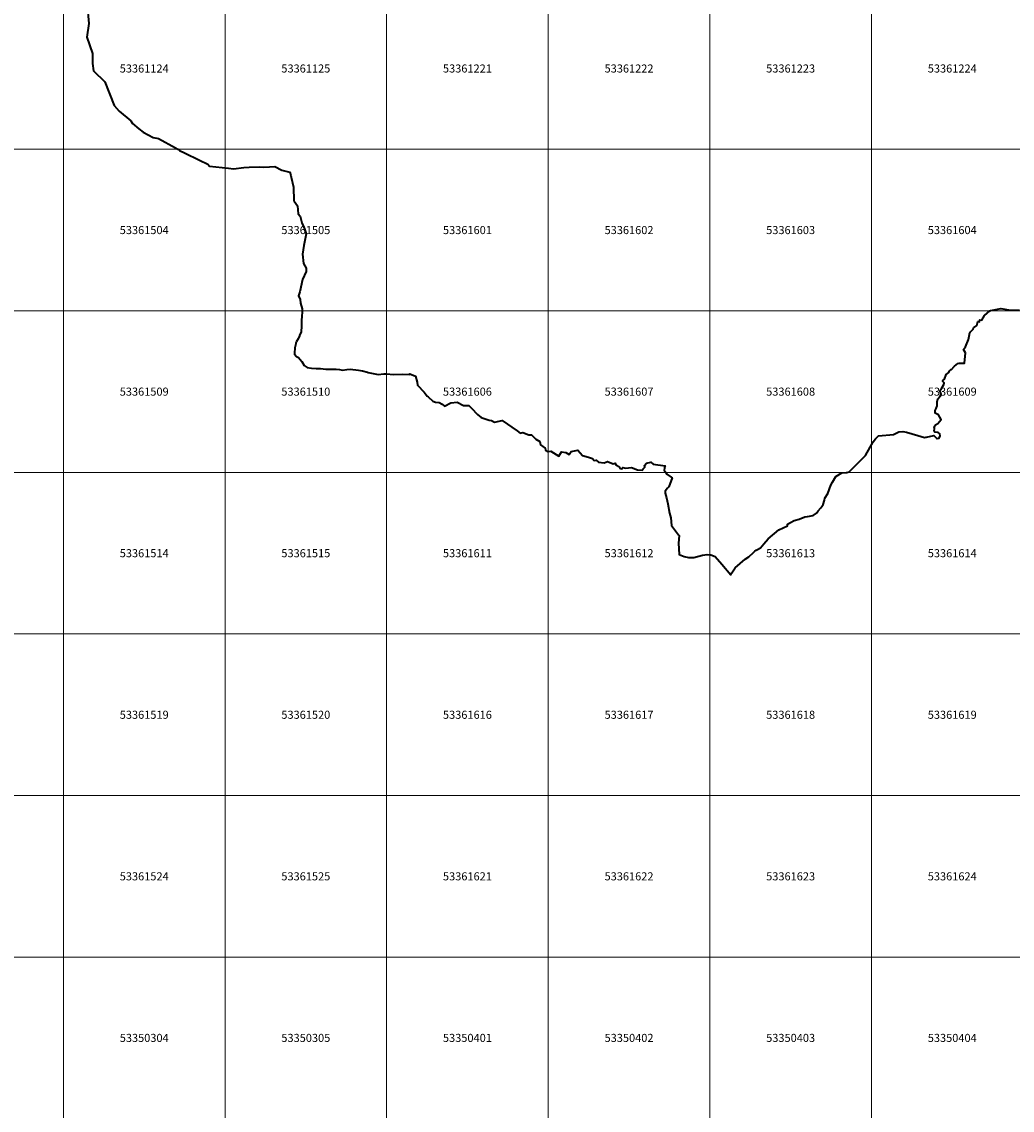
# Model space of a CAD drawing. Units: metres. Extents: x 65000 to 82500, y 339000 to 363000.
# Drawn here: x 76371 to 79436, y 349526 to 352895 of the extents above; entities that cross this region are included whole.
import ezdxf
from ezdxf.enums import TextEntityAlignment as Align

# ---------------------------------------------------------------- set-up
doc = ezdxf.new("R2010")
doc.units = ezdxf.units.M
doc.header["$MEASUREMENT"] = 0
doc.layers.add('P_DK_DK_KG___G_LP', color=10, linetype='Continuous', lineweight=35)
doc.layers.add('P_RA_XX_MBLT_B_LP$_____$Stadtkarte', color=7, linetype='Continuous', lineweight=18, plot=False)
doc.styles.add('MagLINZ_MBNR', font='isocpeur.ttf')

# ---------------------------------------------------------------- blocks, each defined once
blk = doc.blocks.new('HMapMappenblatt_500x500')
at = {"layer": 'P_RA_XX_MBLT_B_LP$_____$Stadtkarte', "color": 0, "lineweight": -2}
for p, q in [((500, 500), (0, 500)), ((0, 500), (0, 0)), ((500, 0), (500, 500)), ((0, 0), (500, 0))]:
    blk.add_line(p, q, dxfattribs=at)
at = {"layer": 'P_RA_XX_MBLT_B_LP$_____$Stadtkarte', "color": 0, "lineweight": -2, "style": 'MagLINZ_MBNR'}
blk.add_attdef('HMAP_MBNR', text='', height=25, dxfattribs=at).set_placement((250, 250), align=Align.MIDDLE_CENTER)

msp = doc.modelspace()

# ---------------------------------------------------------------- linework, layer by layer
at = {"layer": 'P_DK_DK_KG___G_LP'}
msp.add_lwpolyline([(76573.14, 352947.42), (76578.76, 352888.78), (76572.24, 352846.51), (76589.96, 352796.21), (76590.43, 352765.16), (76593.43, 352742.47), (76628.43, 352708.86), (76657.39, 352635.77), (76672.36, 352617.53), (76708.13, 352588.51), (76713.94, 352580.17), (76733.02, 352563.5), (76747.17, 352552.94), (76777.57, 352536.74), (76793.95, 352532.9), (76846.45, 352504.76), (76853.638, 352500), (76859.27, 352496.27), (76875, 352488.659), (76920.98, 352466.41), (76946.47, 352453.62), (76951.72, 352448.12), (77010.66, 352441.11), (77025.84, 352439.47), (77058.072, 352443.149), (77075.17, 352445.1), (77106.53, 352445.83), (77119.84, 352444.32), (77137.83, 352445.55), (77154.1, 352446.23), (77176.21, 352435.45), (77200.7, 352428.96), (77203.453, 352419.107), (77204.923, 352413.842), (77211.816, 352382.878), (77213.004, 352340.409), (77213.972, 352339.125), (77224.723, 352324.869), (77226.422, 352300.239), (77232.627, 352293.221), (77237.391, 352272.512), (77246.01, 352253.92), (77251.138, 352238.069), (77247.72, 352222.39), (77243.41, 352202.75), (77239.63, 352175.5), (77242.98, 352146.69), (77250.98, 352132.16), (77251.55, 352121.88), (77240.19, 352096.74), (77231.16, 352058.63), (77227.68, 352046.5), (77232.45, 352035.23), (77233.23, 352023.56), (77238.4, 352006.5), (77238.344, 352000), (77238.31, 351996.56), (77237.97, 351982.77), (77237.704, 351980.029), (77237.09, 351973.73), (77236.85, 351953.01), (77235.77, 351934.94), (77230.776, 351923.569), (77230.21, 351922.27), (77225.834, 351913.682), (77221.527, 351905.22), (77219.28, 351900.81), (77218.617, 351897.934), (77216.818, 351890.15), (77215.85, 351885.96), (77215.611, 351882.46), (77214.924, 351872.373), (77214.49, 351866.01), (77220.88, 351858.78), (77227.79, 351855.45), (77237.21, 351843.04), (77245.31, 351831.19), (77254.56, 351824.72), (77267.4, 351823.13), (77281.92, 351821.67), (77290.694, 351821.326), (77294.92, 351821.16), (77312.24, 351819.94), (77344.13, 351819.66), (77354.17, 351818.02), (77363.76, 351816.94), (77376.85, 351818.42), (77387.23, 351819.67), (77412.91, 351816.19), (77425.53, 351813.96), (77440.856, 351810.046), (77442.8, 351809.55), (77474.12, 351803.31), (77491.612, 351805.058), (77493.079, 351805.208), (77500, 351804.651), (77521.268, 351802.938), (77549.292, 351804.463), (77570.988, 351803.04), (77571.854, 351805.56), (77589.68, 351797.913), (77594.668, 351779.247), (77595.582, 351769.516), (77615.694, 351748.061), (77625.62, 351735.49), (77628.28, 351733.46), (77643.19, 351720.81), (77650.75, 351717.15), (77662.38, 351716.57), (77671.37, 351711.49), (77679.33, 351704.55), (77698.29, 351714.84), (77718.08, 351717.16), (77737.68, 351706.78), (77754.73, 351706.65), (77762.7, 351698.7), (77780.89, 351679.31), (77792.13, 351669.53), (77816.82, 351661.62), (77824.78, 351660.83), (77834.17, 351655.74), (77857.42, 351660.73), (77903.649, 351628.179), (77913.22, 351621.44), (77921.54, 351623.52), (77940.41, 351616.36), (77948.73, 351616.18), (77962.02, 351603.34), (77974.51, 351596), (77976.02, 351585.35), (77990.3, 351575.18), (77991.78, 351568.84), (77999.27, 351564.69), (78008.13, 351565.3), (78032.52, 351550.76), (78041.25, 351563.28), (78054.54, 351562.1), (78064.66, 351555.48), (78071.37, 351564.51), (78091.77, 351569.29), (78106.08, 351552.75), (78125, 351546.738), (78136.7, 351543.02), (78142.22, 351537.3), (78148.55, 351538.38), (78155.31, 351531.22), (78173.1, 351529.63), (78183.52, 351533.77), (78201.12, 351526.43), (78207.07, 351528.48), (78208.71, 351523.77), (78220.17, 351517.26), (78221.2, 351512.95), (78227.32, 351511.34), (78230.37, 351515.68), (78238.74, 351513.47), (78257.29, 351515.02), (78275.98, 351508.21), (78291.01, 351507.36), (78293.23, 351510.67), (78298.74, 351516.14), (78297.74, 351521.28), (78303.96, 351528.71), (78317.09, 351531.57), (78324.59, 351525.57), (78361.38, 351520.85), (78360.72, 351517.9), (78359.96, 351513.345), (78358.94, 351507.23), (78363.413, 351500), (78366.81, 351494.51), (78380.63, 351485.23), (78383.24, 351483.5), (78373.1, 351455.75), (78369.4, 351451.11), (78361.86, 351441.94), (78361.76, 351436.27), (78365.55, 351421.32), (78369.89, 351403.07), (78374.79, 351374.24), (78379.08, 351359.75), (78381.05, 351335.85), (78403.03, 351306.4), (78405.57, 351305.13), (78403.43, 351281.48), (78405.09, 351246.33), (78421.07, 351239.7), (78433.83, 351236.69), (78450.94, 351237.17), (78477.82, 351244.07), (78492.12, 351245.96), (78503.27, 351245.11), (78516.34, 351239.54), (78537.48, 351216.37), (78564.59, 351183.02), (78565.02, 351183.43), (78568.435, 351188.754), (78578.35, 351204.21), (78609.8, 351231.79), (78620.29, 351239.13), (78635.53, 351252.45), (78639.544, 351256.109), (78643.23, 351259.47), (78647.71, 351261.86), (78656.75, 351266.67), (78667.33, 351278.61), (78680.44, 351294.38), (78713.23, 351322.28), (78740.76, 351334.27), (78740.33, 351339.58), (78750, 351345.059), (78761.427, 351351.533), (78776.054, 351354.972), (78793.54, 351362.949), (78802.12, 351364.01), (78819.84, 351366.2), (78830.04, 351373.58), (78834.96, 351380.95), (78843.17, 351390.43), (78846.28, 351394.84), (78848.108, 351397.163), (78850.859, 351400.653), (78855.1, 351413.64), (78856.226, 351420.42), (78864.786, 351435.06), (78874.88, 351460.25), (78879.75, 351470.09), (78889.351, 351487.273), (78908.052, 351498.707), (78922.307, 351499.618), (78923.598, 351500), (78930.8, 351502.13), (78981.25, 351552.61), (79005.1, 351595.06), (79012.26, 351604.42), (79021.79, 351613.49), (79068.43, 351617.49), (79084.96, 351626.11), (79096.93, 351626.23), (79108.81, 351624.38), (79143.513, 351614.141), (79163.68, 351608.19), (79168.25, 351609.07), (79170.82, 351609.59), (79193.44, 351613.8), (79201.71, 351606.41), (79203.41, 351604.92), (79209.42, 351606.01), (79213, 351613.5), (79211.72, 351619.83), (79206.42, 351623.57), (79196.52, 351624.33), (79193.85, 351627.8), (79194.88, 351636.12), (79194.52, 351641.21), (79198.28, 351647.68), (79205.75, 351651.88), (79215.8, 351663.98), (79207.15, 351678.3), (79197.51, 351683.35), (79196.68, 351691.49), (79200.67, 351697.43), (79203.25, 351705.66), (79203.23, 351718.68), (79205.71, 351728.15), (79212.2, 351735.56), (79216.08, 351741.38), (79214.98, 351746.22), (79211.23, 351752.42), (79216.43, 351759.51), (79224.09, 351771.8), (79225.26, 351777.13), (79220.89, 351781.82), (79220.56, 351784.26), (79225.72, 351788.8), (79231.34, 351802.9), (79239.18, 351809.32), (79241.45, 351814.19), (79245.2, 351818.54), (79246.85, 351817.65), (79256.61, 351828.33), (79266.9, 351837.58), (79271.22, 351837.68), (79287.7, 351838.42), (79290.83, 351869.57), (79285.24, 351880.04), (79291.41, 351888.74), (79300.44, 351911.47), (79302.98, 351926.84), (79303.82, 351928.86), (79306.2, 351934.55), (79314.5, 351943.6), (79315.84, 351947.66), (79326.58, 351955.11), (79329.28, 351967.16), (79330.99, 351966.82), (79333.95, 351966.24), (79335.66, 351971.93), (79341.76, 351971.19), (79349.93, 351985.43), (79366.813, 352000), (79368.18, 352001.18), (79375, 352002.555), (79400.57, 352007.71), (79430.4, 352002.58), (79458.52, 352001.69)], dxfattribs=at)

# ---------------------------------------------------------------- block references
at = {"layer": 'P_RA_XX_MBLT_B_LP$_____$Stadtkarte', "color": 7}
for p, values in [((76000, 352500), {'HMAP_MBNR': '53361123'}), ((76500, 352500), {'HMAP_MBNR': '53361124'}), ((77000, 352500), {'HMAP_MBNR': '53361125'}), ((77500, 352500), {'HMAP_MBNR': '53361221'}), ((78000, 352500), {'HMAP_MBNR': '53361222'}), ((78500, 352500), {'HMAP_MBNR': '53361223'}), ((79000, 352500), {'HMAP_MBNR': '53361224'}), ((76000, 352000), {'HMAP_MBNR': '53361503'}), ((76500, 352000), {'HMAP_MBNR': '53361504'}), ((77000, 352000), {'HMAP_MBNR': '53361505'}), ((77500, 352000), {'HMAP_MBNR': '53361601'}), ((78000, 352000), {'HMAP_MBNR': '53361602'}), ((78500, 352000), {'HMAP_MBNR': '53361603'}), ((79000, 352000), {'HMAP_MBNR': '53361604'}), ((76000, 351500), {'HMAP_MBNR': '53361508'}), ((76500, 351500), {'HMAP_MBNR': '53361509'}), ((77000, 351500), {'HMAP_MBNR': '53361510'}), ((77500, 351500), {'HMAP_MBNR': '53361606'}), ((78000, 351500), {'HMAP_MBNR': '53361607'}), ((78500, 351500), {'HMAP_MBNR': '53361608'}), ((79000, 351500), {'HMAP_MBNR': '53361609'}), ((76000, 351000), {'HMAP_MBNR': '53361513'}), ((76500, 351000), {'HMAP_MBNR': '53361514'}), ((77000, 351000), {'HMAP_MBNR': '53361515'}), ((77500, 351000), {'HMAP_MBNR': '53361611'}), ((78000, 351000), {'HMAP_MBNR': '53361612'}), ((78500, 351000), {'HMAP_MBNR': '53361613'}), ((79000, 351000), {'HMAP_MBNR': '53361614'}), ((76000, 350500), {'HMAP_MBNR': '53361518'}), ((76500, 350500), {'HMAP_MBNR': '53361519'}), ((77000, 350500), {'HMAP_MBNR': '53361520'}), ((77500, 350500), {'HMAP_MBNR': '53361616'}), ((78000, 350500), {'HMAP_MBNR': '53361617'}), ((78500, 350500), {'HMAP_MBNR': '53361618'}), ((79000, 350500), {'HMAP_MBNR': '53361619'}), ((76000, 350000), {'HMAP_MBNR': '53361523'}), ((76500, 350000), {'HMAP_MBNR': '53361524'}), ((77000, 350000), {'HMAP_MBNR': '53361525'}), ((77500, 350000), {'HMAP_MBNR': '53361621'}), ((78000, 350000), {'HMAP_MBNR': '53361622'}), ((78500, 350000), {'HMAP_MBNR': '53361623'}), ((79000, 350000), {'HMAP_MBNR': '53361624'}), ((76000, 349500), {'HMAP_MBNR': '53350303'}), ((76500, 349500), {'HMAP_MBNR': '53350304'}), ((77000, 349500), {'HMAP_MBNR': '53350305'}), ((77500, 349500), {'HMAP_MBNR': '53350401'}), ((78000, 349500), {'HMAP_MBNR': '53350402'}), ((78500, 349500), {'HMAP_MBNR': '53350403'}), ((79000, 349500), {'HMAP_MBNR': '53350404'})]:
    msp.add_blockref('HMapMappenblatt_500x500', p, dxfattribs=at).add_auto_attribs(values)

doc.saveas('drawing.dxf')
